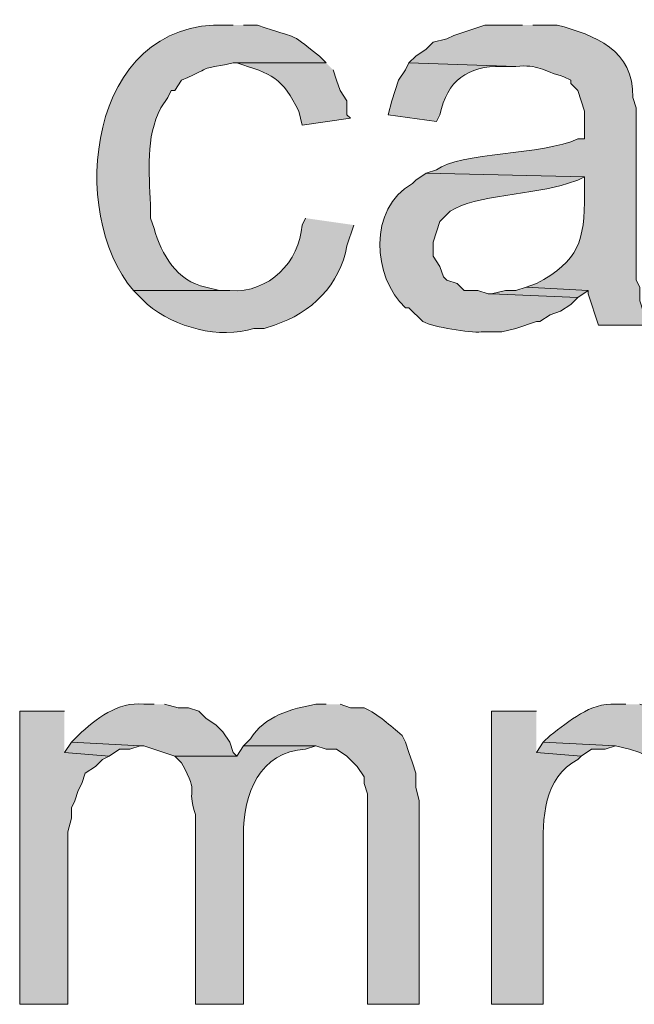
# Model space of a CAD drawing. Units: inches. Extents: x 23 to 193, y 78 to 220.
# Drawn here: x 174 to 178, y 145 to 151 of the extents above; entities that cross this region are included whole.
import ezdxf

# ---------------------------------------------------------------- set-up
doc = ezdxf.new("R2010")
doc.units = ezdxf.units.IN
doc.header["$MEASUREMENT"] = 0
doc.layers.add('Layer 1', color=7, linetype='Continuous')

msp = doc.modelspace()

# ---------------------------------------------------------------- hatches: boundary and pattern name
at = {"layer": 'Layer 1', "true_color": 0xffffff}
h = msp.add_hatch(color=7, dxfattribs=at)
edge = h.paths.add_edge_path()
edge.add_spline(control_points=[(175.1753, 150.7561), (175.1753, 150.7561), (175.133, 150.7561), (175.133, 150.7561), (174.2733, 150.7889), (174.1572, 149.5947), (174.5615, 149.1262), (174.5615, 149.1262), (175.1542, 149.1262), (175.1542, 149.1262), (175.1542, 149.1262), (175.0907, 149.1262), (175.0907, 149.1262), (175.0907, 149.1262), (175.006, 149.1474), (175.006, 149.1474), (174.8286, 149.1827), (174.7351, 149.3481), (174.6885, 149.5072), (174.6885, 149.5072), (174.6673, 149.5707), (174.6673, 149.5707), (174.6673, 149.5707), (174.6673, 149.6554), (174.6673, 149.6554), (174.6582, 149.8508), (174.6349, 150.0653), (174.7308, 150.2481), (174.7308, 150.2481), (174.7732, 150.3116), (174.7732, 150.3116), (174.7732, 150.3116), (174.7943, 150.3539), (174.7943, 150.3539), (174.7943, 150.3539), (174.8155, 150.3539), (174.8155, 150.3539), (174.8155, 150.3539), (174.8578, 150.4174), (174.8578, 150.4174), (175.0875, 150.5176), (174.9227, 150.4714), (175.1753, 150.5232), (175.1753, 150.5232), (175.7468, 150.5232), (175.7468, 150.5232), (175.7468, 150.5232), (175.7045, 150.5656), (175.7045, 150.5656), (175.4932, 150.7299), (175.5969, 150.6597), (175.3235, 150.7561), (175.3235, 150.7561), (175.2388, 150.7561), (175.2388, 150.7561)], knot_values=[0, 0, 0, 0, 0.352778, 0.352778, 0.352778, 0.705556, 0.705556, 0.705556, 1.058333, 1.058333, 1.058333, 1.411111, 1.411111, 1.411111, 1.763889, 1.763889, 1.763889, 2.116667, 2.116667, 2.116667, 2.469444, 2.469444, 2.469444, 2.822222, 2.822222, 2.822222, 3.175, 3.175, 3.175, 3.527778, 3.527778, 3.527778, 3.880556, 3.880556, 3.880556, 4.233333, 4.233333, 4.233333, 4.586111, 4.586111, 4.586111, 4.938889, 4.938889, 4.938889, 5.291667, 5.291667, 5.291667, 5.644444, 5.644444, 5.644444, 5.997222, 5.997222, 5.997222, 6.35, 6.35, 6.35, 6.35], degree=3, periodic=0)
edge.add_line((175.2388, 150.7561), (175.1753, 150.7561))
h = msp.add_hatch(color=7, dxfattribs=at)
edge = h.paths.add_edge_path()
edge.add_spline(control_points=[(176.9533, 150.7561), (176.9533, 150.7561), (176.7205, 150.7561), (176.7205, 150.7561), (176.7205, 150.7561), (176.53, 150.6925), (176.53, 150.6925), (176.53, 150.6925), (176.4877, 150.6714), (176.4877, 150.6714), (176.4877, 150.6714), (176.403, 150.6502), (176.403, 150.6502), (176.403, 150.6502), (176.3607, 150.6079), (176.3607, 150.6079), (176.3607, 150.6079), (176.2972, 150.5656), (176.2972, 150.5656), (176.2972, 150.5656), (176.2548, 150.5232), (176.2548, 150.5232), (176.2548, 150.5232), (176.911, 150.5021), (176.911, 150.5021), (177.0528, 150.5158), (177.0708, 150.4756), (177.2073, 150.4385), (177.2073, 150.4385), (177.2497, 150.4174), (177.2497, 150.4174), (177.2497, 150.4174), (177.2497, 150.3962), (177.2497, 150.3962), (177.2497, 150.3962), (177.292, 150.3539), (177.292, 150.3539), (177.292, 150.3539), (177.3132, 150.2904), (177.3132, 150.2904), (177.3132, 150.2904), (177.3343, 150.2269), (177.3343, 150.2269), (177.3343, 150.2269), (177.3343, 150.0576), (177.3343, 150.0576), (177.3343, 150.0576), (177.292, 150.0576), (177.292, 150.0576), (177.0821, 149.9563), (176.5614, 149.9771), (176.4242, 149.867), (176.4242, 149.867), (176.3607, 149.8459), (176.3607, 149.8459), (176.3607, 149.8459), (177.3343, 149.8247), (177.3343, 149.8247), (177.3343, 149.8247), (177.3343, 149.7189), (177.3343, 149.7189), (177.3336, 149.4286), (177.3005, 149.3097), (177.038, 149.1686), (177.038, 149.1686), (176.9745, 149.1474), (176.9745, 149.1474), (176.9745, 149.1474), (177.3555, 149.1262), (177.3555, 149.1262), (177.3555, 149.1262), (177.3555, 149.105), (177.3555, 149.105), (177.3555, 149.105), (177.419, 148.9146), (177.419, 148.9146), (177.419, 148.9146), (177.7365, 148.9146), (177.7365, 148.9146), (177.7365, 148.9146), (177.7365, 148.9357), (177.7365, 148.9357), (177.7365, 148.9357), (177.6942, 148.9992), (177.6942, 148.9992), (177.6942, 148.9992), (177.673, 149.0627), (177.673, 149.0627), (177.673, 149.0627), (177.673, 149.1474), (177.673, 149.1474), (177.673, 149.1474), (177.6518, 149.1897), (177.6518, 149.1897), (177.6518, 149.1897), (177.6518, 150.2481), (177.6518, 150.2481), (177.6518, 150.2481), (177.6307, 150.3116), (177.6307, 150.3116), (177.6384, 150.6022), (177.3971, 150.695), (177.165, 150.7561), (177.165, 150.7561), (177.0168, 150.7561), (177.0168, 150.7561)], knot_values=[0, 0, 0, 0, 0.352778, 0.352778, 0.352778, 0.705556, 0.705556, 0.705556, 1.058333, 1.058333, 1.058333, 1.411111, 1.411111, 1.411111, 1.763889, 1.763889, 1.763889, 2.116667, 2.116667, 2.116667, 2.469444, 2.469444, 2.469444, 2.822222, 2.822222, 2.822222, 3.175, 3.175, 3.175, 3.527778, 3.527778, 3.527778, 3.880556, 3.880556, 3.880556, 4.233333, 4.233333, 4.233333, 4.586111, 4.586111, 4.586111, 4.938889, 4.938889, 4.938889, 5.291667, 5.291667, 5.291667, 5.644444, 5.644444, 5.644444, 5.997222, 5.997222, 5.997222, 6.35, 6.35, 6.35, 6.702778, 6.702778, 6.702778, 7.055556, 7.055556, 7.055556, 7.408333, 7.408333, 7.408333, 7.761111, 7.761111, 7.761111, 8.113889, 8.113889, 8.113889, 8.466667, 8.466667, 8.466667, 8.819444, 8.819444, 8.819444, 9.172222, 9.172222, 9.172222, 9.525, 9.525, 9.525, 9.877778, 9.877778, 9.877778, 10.230556, 10.230556, 10.230556, 10.583333, 10.583333, 10.583333, 10.936111, 10.936111, 10.936111, 11.288889, 11.288889, 11.288889, 11.641667, 11.641667, 11.641667, 11.994444, 11.994444, 11.994444, 12.347222, 12.347222, 12.347222, 12.347222], degree=3, periodic=0)
edge.add_line((177.0168, 150.7561), (176.9533, 150.7561))
h = msp.add_hatch(color=7, dxfattribs=at)
edge = h.paths.add_edge_path()
edge.add_spline(control_points=[(175.7468, 150.5232), (175.7468, 150.5232), (175.1753, 150.5232), (175.1753, 150.5232), (175.1753, 150.5232), (175.1965, 150.5232), (175.1965, 150.5232), (175.4092, 150.4583), (175.4812, 150.4308), (175.5775, 150.2269), (175.5775, 150.2269), (175.5987, 150.1422), (175.5987, 150.1422), (175.5987, 150.1422), (175.895, 150.1845), (175.895, 150.1845), (175.895, 150.1845), (175.8738, 150.2057), (175.8738, 150.2057), (175.8738, 150.2057), (175.8738, 150.2904), (175.8738, 150.2904), (175.8738, 150.2904), (175.8315, 150.3539), (175.8315, 150.3539), (175.8315, 150.3539), (175.8103, 150.4174), (175.8103, 150.4174), (175.8103, 150.4174), (175.7892, 150.4809), (175.7892, 150.4809)], knot_values=[0, 0, 0, 0, 0.352778, 0.352778, 0.352778, 0.705556, 0.705556, 0.705556, 1.058333, 1.058333, 1.058333, 1.411111, 1.411111, 1.411111, 1.763889, 1.763889, 1.763889, 2.116667, 2.116667, 2.116667, 2.469444, 2.469444, 2.469444, 2.822222, 2.822222, 2.822222, 3.175, 3.175, 3.175, 3.527778, 3.527778, 3.527778, 3.527778], degree=3, periodic=0)
edge.add_line((175.7892, 150.4809), (175.7468, 150.5232))
h = msp.add_hatch(color=7, dxfattribs=at)
edge = h.paths.add_edge_path()
edge.add_spline(control_points=[(176.2548, 150.5232), (176.2548, 150.5232), (176.2337, 150.4809), (176.2337, 150.4809), (176.2337, 150.4809), (176.1913, 150.4174), (176.1913, 150.4174), (176.1913, 150.4174), (176.149, 150.2904), (176.149, 150.2904), (176.149, 150.2904), (176.1278, 150.2057), (176.1278, 150.2057), (176.1278, 150.2057), (176.4242, 150.1634), (176.4242, 150.1634), (176.4242, 150.1634), (176.4453, 150.2057), (176.4453, 150.2057), (176.4898, 150.4146), (176.614, 150.507), (176.8263, 150.502), (176.8263, 150.502), (176.911, 150.502), (176.911, 150.502)], knot_values=[0, 0, 0, 0, 0.352778, 0.352778, 0.352778, 0.705556, 0.705556, 0.705556, 1.058333, 1.058333, 1.058333, 1.411111, 1.411111, 1.411111, 1.763889, 1.763889, 1.763889, 2.116667, 2.116667, 2.116667, 2.469444, 2.469444, 2.469444, 2.822222, 2.822222, 2.822222, 2.822222], degree=3, periodic=0)
edge.add_line((176.911, 150.502), (176.2548, 150.5232))
h = msp.add_hatch(color=7, dxfattribs=at)
edge = h.paths.add_edge_path()
edge.add_spline(control_points=[(176.3607, 149.8459), (176.3607, 149.8459), (176.2972, 149.8035), (176.2972, 149.8035), (176.2972, 149.8035), (176.276, 149.7824), (176.276, 149.7824), (176.0022, 149.6321), (176.0298, 149.2077), (176.2337, 149.0204), (176.2337, 149.0204), (176.2548, 149.0204), (176.2548, 149.0204), (176.2548, 149.0204), (176.3395, 148.9357), (176.3395, 148.9357), (176.4108, 148.9012), (176.6253, 148.8659), (176.6993, 148.8722), (176.6993, 148.8722), (176.8263, 148.8722), (176.8263, 148.8722), (176.8263, 148.8722), (176.911, 148.8934), (176.911, 148.8934), (176.911, 148.8934), (177.038, 148.9357), (177.038, 148.9357), (177.038, 148.9357), (177.0592, 148.9357), (177.0592, 148.9357), (177.0592, 148.9357), (177.1227, 148.9781), (177.1227, 148.9781), (177.1227, 148.9781), (177.1862, 148.9992), (177.1862, 148.9992), (177.1862, 148.9992), (177.2497, 149.0415), (177.2497, 149.0415), (177.2497, 149.0415), (177.292, 149.0839), (177.292, 149.0839), (177.292, 149.0839), (176.7628, 149.1051), (176.7628, 149.1051), (176.7628, 149.1051), (176.7417, 149.1051), (176.7417, 149.1051), (176.7417, 149.1051), (176.6782, 149.1262), (176.6782, 149.1262), (176.6782, 149.1262), (176.5935, 149.1262), (176.5935, 149.1262), (176.5935, 149.1262), (176.5512, 149.1686), (176.5512, 149.1686), (176.5512, 149.1686), (176.4877, 149.1897), (176.4877, 149.1897), (176.4877, 149.1897), (176.4665, 149.2109), (176.4665, 149.2109), (176.4665, 149.2109), (176.4453, 149.2744), (176.4453, 149.2744), (176.4453, 149.2744), (176.403, 149.3379), (176.403, 149.3379), (176.403, 149.3379), (176.403, 149.4226), (176.403, 149.4226), (176.403, 149.4226), (176.4453, 149.5495), (176.4453, 149.5495), (176.4453, 149.5495), (176.5088, 149.6131), (176.5088, 149.6131), (176.6573, 149.7129), (177.0299, 149.7164), (177.2285, 149.7824), (177.2285, 149.7824), (177.292, 149.8035), (177.292, 149.8035), (177.292, 149.8035), (177.3343, 149.8247), (177.3343, 149.8247)], knot_values=[0, 0, 0, 0, 0.352778, 0.352778, 0.352778, 0.705556, 0.705556, 0.705556, 1.058333, 1.058333, 1.058333, 1.411111, 1.411111, 1.411111, 1.763889, 1.763889, 1.763889, 2.116667, 2.116667, 2.116667, 2.469444, 2.469444, 2.469444, 2.822222, 2.822222, 2.822222, 3.175, 3.175, 3.175, 3.527778, 3.527778, 3.527778, 3.880556, 3.880556, 3.880556, 4.233333, 4.233333, 4.233333, 4.586111, 4.586111, 4.586111, 4.938889, 4.938889, 4.938889, 5.291667, 5.291667, 5.291667, 5.644444, 5.644444, 5.644444, 5.997222, 5.997222, 5.997222, 6.35, 6.35, 6.35, 6.702778, 6.702778, 6.702778, 7.055556, 7.055556, 7.055556, 7.408333, 7.408333, 7.408333, 7.761111, 7.761111, 7.761111, 8.113889, 8.113889, 8.113889, 8.466667, 8.466667, 8.466667, 8.819444, 8.819444, 8.819444, 9.172222, 9.172222, 9.172222, 9.525, 9.525, 9.525, 9.877778, 9.877778, 9.877778, 10.230556, 10.230556, 10.230556, 10.230556], degree=3, periodic=0)
edge.add_line((177.3343, 149.8247), (176.3607, 149.8459))
h = msp.add_hatch(color=7, dxfattribs=at)
edge = h.paths.add_edge_path()
edge.add_spline(control_points=[(175.6198, 149.5707), (175.6198, 149.5707), (175.5987, 149.5284), (175.5987, 149.5284), (175.58, 149.3023), (175.3986, 149.1093), (175.1542, 149.1262), (175.1542, 149.1262), (174.5615, 149.1262), (174.5615, 149.1262), (174.5615, 149.1262), (174.6462, 149.0416), (174.6462, 149.0416), (174.8187, 148.8997), (175.0907, 148.826), (175.3023, 148.8934), (175.3023, 148.8934), (175.3658, 148.8934), (175.3658, 148.8934), (175.3658, 148.8934), (175.4293, 148.9146), (175.4293, 148.9146), (175.6516, 148.9855), (175.834, 149.1633), (175.8738, 149.4014), (175.8738, 149.4014), (175.9162, 149.5284), (175.9162, 149.5284)], knot_values=[0, 0, 0, 0, 0.352778, 0.352778, 0.352778, 0.705556, 0.705556, 0.705556, 1.058333, 1.058333, 1.058333, 1.411111, 1.411111, 1.411111, 1.763889, 1.763889, 1.763889, 2.116667, 2.116667, 2.116667, 2.469444, 2.469444, 2.469444, 2.822222, 2.822222, 2.822222, 3.175, 3.175, 3.175, 3.175], degree=3, periodic=0)
edge.add_line((175.9162, 149.5284), (175.6198, 149.5707))
for points in [[(176.9745, 149.1474), (176.911, 149.1262), (176.8475, 149.1262), (176.7628, 149.105), (177.292, 149.0839), (177.3555, 149.1262)], [(174.1382, 146.5439), (173.863, 146.5439), (173.863, 144.7447), (174.1593, 144.7447), (174.1593, 145.8031), (174.1805, 145.8877), (174.1805, 145.9512), (174.2017, 145.9935), (174.2228, 146.0571), (174.244, 146.0994), (174.2652, 146.1629), (174.3287, 146.2052), (174.371, 146.2475), (174.4133, 146.2687), (174.1382, 146.2899)], [(174.1805, 146.3534), (174.1382, 146.2899), (174.4133, 146.2687), (174.4768, 146.311), (174.5403, 146.311), (174.6038, 146.3322)], [(177.0803, 146.3534), (177.038, 146.2899), (177.3132, 146.2687), (177.3767, 146.311), (177.4613, 146.311), (177.5248, 146.3322)]]:
    msp.add_hatch(color=7, dxfattribs=at).paths.add_polyline_path(points)
h = msp.add_hatch(color=7, dxfattribs=at)
edge = h.paths.add_edge_path()
edge.add_spline(control_points=[(174.6885, 146.5862), (174.6885, 146.5862), (174.625, 146.5862), (174.625, 146.5862), (174.4662, 146.6049), (174.3315, 146.4963), (174.2228, 146.3957), (174.2228, 146.3957), (174.1805, 146.3534), (174.1805, 146.3534), (174.1805, 146.3534), (174.6038, 146.3322), (174.6038, 146.3322), (174.6038, 146.3322), (174.625, 146.3322), (174.625, 146.3322), (174.625, 146.3322), (174.8155, 146.2687), (174.8155, 146.2687), (174.8155, 146.2687), (175.1965, 146.2687), (175.1965, 146.2687), (175.1965, 146.2687), (175.1753, 146.2899), (175.1753, 146.2899), (175.1753, 146.2899), (175.1542, 146.3534), (175.1542, 146.3534), (175.1542, 146.3534), (175.1118, 146.4169), (175.1118, 146.4169), (175.1118, 146.4169), (175.0695, 146.4592), (175.0695, 146.4592), (175.0695, 146.4592), (175.006, 146.5015), (175.006, 146.5015), (175.006, 146.5015), (174.9637, 146.5439), (174.9637, 146.5439), (174.9637, 146.5439), (174.9002, 146.565), (174.9002, 146.565), (174.9002, 146.565), (174.8367, 146.565), (174.8367, 146.565), (174.8367, 146.565), (174.752, 146.5862), (174.752, 146.5862)], knot_values=[0, 0, 0, 0, 0.352778, 0.352778, 0.352778, 0.705556, 0.705556, 0.705556, 1.058333, 1.058333, 1.058333, 1.411111, 1.411111, 1.411111, 1.763889, 1.763889, 1.763889, 2.116667, 2.116667, 2.116667, 2.469444, 2.469444, 2.469444, 2.822222, 2.822222, 2.822222, 3.175, 3.175, 3.175, 3.527778, 3.527778, 3.527778, 3.880556, 3.880556, 3.880556, 4.233333, 4.233333, 4.233333, 4.586111, 4.586111, 4.586111, 4.938889, 4.938889, 4.938889, 5.291667, 5.291667, 5.291667, 5.644444, 5.644444, 5.644444, 5.644444], degree=3, periodic=0)
edge.add_line((174.752, 146.5862), (174.6885, 146.5862))
h = msp.add_hatch(color=7, dxfattribs=at)
edge = h.paths.add_edge_path()
edge.add_spline(control_points=[(175.7468, 146.5862), (175.7468, 146.5862), (175.6833, 146.5862), (175.6833, 146.5862), (175.5359, 146.5622), (175.3644, 146.5128), (175.2812, 146.3745), (175.2812, 146.3745), (175.2388, 146.3322), (175.2388, 146.3322), (175.2388, 146.3322), (175.6833, 146.3322), (175.6833, 146.3322), (175.6833, 146.3322), (175.7468, 146.311), (175.7468, 146.311), (175.7468, 146.311), (175.8103, 146.311), (175.8103, 146.311), (175.8103, 146.311), (175.8738, 146.2687), (175.8738, 146.2687), (175.8738, 146.2687), (175.9373, 146.2052), (175.9373, 146.2052), (175.9373, 146.2052), (175.9797, 146.1417), (175.9797, 146.1417), (175.9797, 146.1417), (175.9797, 146.0994), (175.9797, 146.0994), (175.9797, 146.0994), (176.0008, 146.0359), (176.0008, 146.0359), (176.0008, 146.0359), (176.0008, 144.7447), (176.0008, 144.7447), (176.0008, 144.7447), (176.3183, 144.7447), (176.3183, 144.7447), (176.3183, 144.7447), (176.3183, 145.9935), (176.3183, 145.9935), (176.3183, 145.9935), (176.2972, 146.0782), (176.2972, 146.0782), (176.2972, 146.0782), (176.2972, 146.1629), (176.2972, 146.1629), (176.2972, 146.1629), (176.276, 146.2264), (176.276, 146.2264), (176.276, 146.2264), (176.2548, 146.2899), (176.2548, 146.2899), (176.2548, 146.2899), (176.2337, 146.3534), (176.2337, 146.3534), (176.2337, 146.3534), (176.2125, 146.3957), (176.2125, 146.3957), (176.1395, 146.456), (176.0675, 146.5241), (175.9797, 146.565), (175.9797, 146.565), (175.895, 146.565), (175.895, 146.565), (175.895, 146.565), (175.8315, 146.5862), (175.8315, 146.5862)], knot_values=[0, 0, 0, 0, 0.352778, 0.352778, 0.352778, 0.705556, 0.705556, 0.705556, 1.058333, 1.058333, 1.058333, 1.411111, 1.411111, 1.411111, 1.763889, 1.763889, 1.763889, 2.116667, 2.116667, 2.116667, 2.469444, 2.469444, 2.469444, 2.822222, 2.822222, 2.822222, 3.175, 3.175, 3.175, 3.527778, 3.527778, 3.527778, 3.880556, 3.880556, 3.880556, 4.233333, 4.233333, 4.233333, 4.586111, 4.586111, 4.586111, 4.938889, 4.938889, 4.938889, 5.291667, 5.291667, 5.291667, 5.644444, 5.644444, 5.644444, 5.997222, 5.997222, 5.997222, 6.35, 6.35, 6.35, 6.702778, 6.702778, 6.702778, 7.055556, 7.055556, 7.055556, 7.408333, 7.408333, 7.408333, 7.761111, 7.761111, 7.761111, 8.113889, 8.113889, 8.113889, 8.113889], degree=3, periodic=0)
edge.add_line((175.8315, 146.5862), (175.7468, 146.5862))
h = msp.add_hatch(color=7, dxfattribs=at)
edge = h.paths.add_edge_path()
edge.add_spline(control_points=[(177.5883, 146.5862), (177.5883, 146.5862), (177.5248, 146.5862), (177.5248, 146.5862), (177.3657, 146.5971), (177.2415, 146.4818), (177.1227, 146.3957), (177.1227, 146.3957), (177.0803, 146.3534), (177.0803, 146.3534), (177.0803, 146.3534), (177.5248, 146.3322), (177.5248, 146.3322), (177.5248, 146.3322), (177.6095, 146.311), (177.6095, 146.311), (177.6095, 146.311), (177.673, 146.2899), (177.673, 146.2899), (177.673, 146.2899), (177.7153, 146.2687), (177.7153, 146.2687), (177.7153, 146.2687), (178.0963, 146.2687), (178.0963, 146.2687), (178.0963, 146.2687), (178.0963, 146.2899), (178.0963, 146.2899), (178.0166, 146.4127), (177.9072, 146.5859), (177.7365, 146.565), (177.7365, 146.565), (177.673, 146.5862), (177.673, 146.5862)], knot_values=[0, 0, 0, 0, 0.352778, 0.352778, 0.352778, 0.705556, 0.705556, 0.705556, 1.058333, 1.058333, 1.058333, 1.411111, 1.411111, 1.411111, 1.763889, 1.763889, 1.763889, 2.116667, 2.116667, 2.116667, 2.469444, 2.469444, 2.469444, 2.822222, 2.822222, 2.822222, 3.175, 3.175, 3.175, 3.527778, 3.527778, 3.527778, 3.880556, 3.880556, 3.880556, 3.880556], degree=3, periodic=0)
edge.add_line((177.673, 146.5862), (177.5883, 146.5862))
h = msp.add_hatch(color=7, dxfattribs=at)
edge = h.paths.add_edge_path()
edge.add_spline(control_points=[(177.038, 146.5439), (177.038, 146.5439), (176.7628, 146.5439), (176.7628, 146.5439), (176.7628, 146.5439), (176.7628, 144.7447), (176.7628, 144.7447), (176.7628, 144.7447), (177.0803, 144.7447), (177.0803, 144.7447), (177.0803, 144.7447), (177.0803, 145.676), (177.0803, 145.676), (177.0736, 145.88), (177.0821, 146.1399), (177.292, 146.2475), (177.292, 146.2475), (177.3132, 146.2687), (177.3132, 146.2687), (177.3132, 146.2687), (177.038, 146.2899), (177.038, 146.2899)], knot_values=[0, 0, 0, 0, 0.352778, 0.352778, 0.352778, 0.705556, 0.705556, 0.705556, 1.058333, 1.058333, 1.058333, 1.411111, 1.411111, 1.411111, 1.763889, 1.763889, 1.763889, 2.116667, 2.116667, 2.116667, 2.469444, 2.469444, 2.469444, 2.469444], degree=3, periodic=0)
edge.add_line((177.038, 146.2899), (177.038, 146.5439))
h = msp.add_hatch(color=7, dxfattribs=at)
edge = h.paths.add_edge_path()
edge.add_spline(control_points=[(175.2388, 146.3322), (175.2388, 146.3322), (175.1965, 146.2687), (175.1965, 146.2687), (175.1965, 146.2687), (174.8155, 146.2687), (174.8155, 146.2687), (174.8155, 146.2687), (174.8578, 146.2264), (174.8578, 146.2264), (174.9746, 146.0122), (174.8822, 146.098), (174.9425, 145.9089), (174.9425, 145.9089), (174.9425, 144.7447), (174.9425, 144.7447), (174.9425, 144.7447), (175.2388, 144.7447), (175.2388, 144.7447), (175.2388, 144.7447), (175.2388, 145.7819), (175.2388, 145.7819), (175.2325, 146.0362), (175.3404, 146.2955), (175.6198, 146.311), (175.6198, 146.311), (175.6833, 146.3322), (175.6833, 146.3322)], knot_values=[0, 0, 0, 0, 0.352778, 0.352778, 0.352778, 0.705556, 0.705556, 0.705556, 1.058333, 1.058333, 1.058333, 1.411111, 1.411111, 1.411111, 1.763889, 1.763889, 1.763889, 2.116667, 2.116667, 2.116667, 2.469444, 2.469444, 2.469444, 2.822222, 2.822222, 2.822222, 3.175, 3.175, 3.175, 3.175], degree=3, periodic=0)
edge.add_line((175.6833, 146.3322), (175.2388, 146.3322))

# ---------------------------------------------------------------- linework, layer by layer
at = {"layer": 'Layer 1', "lineweight": 0}
for points in [[(176.9745, 149.1474), (176.911, 149.1262), (176.8475, 149.1262), (176.7628, 149.105), (177.292, 149.0839), (177.3555, 149.1262)], [(174.1382, 146.5439), (173.863, 146.5439), (173.863, 144.7447), (174.1593, 144.7447), (174.1593, 145.8031), (174.1805, 145.8877), (174.1805, 145.9512), (174.2017, 145.9935), (174.2228, 146.0571), (174.244, 146.0994), (174.2652, 146.1629), (174.3287, 146.2052), (174.371, 146.2475), (174.4133, 146.2687), (174.1382, 146.2899)], [(174.1805, 146.3534), (174.1382, 146.2899), (174.4133, 146.2687), (174.4768, 146.311), (174.5403, 146.311), (174.6038, 146.3322)], [(177.0803, 146.3534), (177.038, 146.2899), (177.3132, 146.2687), (177.3767, 146.311), (177.4613, 146.311), (177.5248, 146.3322)]]:
    msp.add_lwpolyline(points, dxfattribs=at)
for points, knots in [([(175.1753, 150.7561), (175.1753, 150.7561), (175.133, 150.7561), (175.133, 150.7561), (174.2733, 150.7889), (174.1572, 149.5947), (174.5615, 149.1262), (174.5615, 149.1262), (175.1542, 149.1262), (175.1542, 149.1262), (175.1542, 149.1262), (175.0907, 149.1262), (175.0907, 149.1262), (175.0907, 149.1262), (175.006, 149.1474), (175.006, 149.1474), (174.8286, 149.1827), (174.7351, 149.3481), (174.6885, 149.5072), (174.6885, 149.5072), (174.6673, 149.5707), (174.6673, 149.5707), (174.6673, 149.5707), (174.6673, 149.6554), (174.6673, 149.6554), (174.6582, 149.8508), (174.6349, 150.0653), (174.7308, 150.2481), (174.7308, 150.2481), (174.7732, 150.3116), (174.7732, 150.3116), (174.7732, 150.3116), (174.7943, 150.3539), (174.7943, 150.3539), (174.7943, 150.3539), (174.8155, 150.3539), (174.8155, 150.3539), (174.8155, 150.3539), (174.8578, 150.4174), (174.8578, 150.4174), (175.0875, 150.5176), (174.9227, 150.4714), (175.1753, 150.5232), (175.1753, 150.5232), (175.7468, 150.5232), (175.7468, 150.5232), (175.7468, 150.5232), (175.7045, 150.5656), (175.7045, 150.5656), (175.4932, 150.7299), (175.5969, 150.6597), (175.3235, 150.7561), (175.3235, 150.7561), (175.2388, 150.7561), (175.2388, 150.7561)], [0, 0, 0, 0, 1, 1, 1, 2, 2, 2, 3, 3, 3, 4, 4, 4, 5, 5, 5, 6, 6, 6, 7, 7, 7, 8, 8, 8, 9, 9, 9, 10, 10, 10, 11, 11, 11, 12, 12, 12, 13, 13, 13, 14, 14, 14, 15, 15, 15, 16, 16, 16, 17, 17, 17, 18, 18, 18, 18]), ([(176.9533, 150.7561), (176.9533, 150.7561), (176.7205, 150.7561), (176.7205, 150.7561), (176.7205, 150.7561), (176.53, 150.6925), (176.53, 150.6925), (176.53, 150.6925), (176.4877, 150.6714), (176.4877, 150.6714), (176.4877, 150.6714), (176.403, 150.6502), (176.403, 150.6502), (176.403, 150.6502), (176.3607, 150.6079), (176.3607, 150.6079), (176.3607, 150.6079), (176.2972, 150.5656), (176.2972, 150.5656), (176.2972, 150.5656), (176.2548, 150.5232), (176.2548, 150.5232), (176.2548, 150.5232), (176.911, 150.5021), (176.911, 150.5021), (177.0528, 150.5158), (177.0708, 150.4756), (177.2073, 150.4385), (177.2073, 150.4385), (177.2497, 150.4174), (177.2497, 150.4174), (177.2497, 150.4174), (177.2497, 150.3962), (177.2497, 150.3962), (177.2497, 150.3962), (177.292, 150.3539), (177.292, 150.3539), (177.292, 150.3539), (177.3132, 150.2904), (177.3132, 150.2904), (177.3132, 150.2904), (177.3343, 150.2269), (177.3343, 150.2269), (177.3343, 150.2269), (177.3343, 150.0576), (177.3343, 150.0576), (177.3343, 150.0576), (177.292, 150.0576), (177.292, 150.0576), (177.0821, 149.9563), (176.5614, 149.9771), (176.4242, 149.867), (176.4242, 149.867), (176.3607, 149.8459), (176.3607, 149.8459), (176.3607, 149.8459), (177.3343, 149.8247), (177.3343, 149.8247), (177.3343, 149.8247), (177.3343, 149.7189), (177.3343, 149.7189), (177.3336, 149.4286), (177.3005, 149.3097), (177.038, 149.1686), (177.038, 149.1686), (176.9745, 149.1474), (176.9745, 149.1474), (176.9745, 149.1474), (177.3555, 149.1262), (177.3555, 149.1262), (177.3555, 149.1262), (177.3555, 149.105), (177.3555, 149.105), (177.3555, 149.105), (177.419, 148.9146), (177.419, 148.9146), (177.419, 148.9146), (177.7365, 148.9146), (177.7365, 148.9146), (177.7365, 148.9146), (177.7365, 148.9357), (177.7365, 148.9357), (177.7365, 148.9357), (177.6942, 148.9992), (177.6942, 148.9992), (177.6942, 148.9992), (177.673, 149.0627), (177.673, 149.0627), (177.673, 149.0627), (177.673, 149.1474), (177.673, 149.1474), (177.673, 149.1474), (177.6518, 149.1897), (177.6518, 149.1897), (177.6518, 149.1897), (177.6518, 150.2481), (177.6518, 150.2481), (177.6518, 150.2481), (177.6307, 150.3116), (177.6307, 150.3116), (177.6384, 150.6022), (177.3971, 150.695), (177.165, 150.7561), (177.165, 150.7561), (177.0168, 150.7561), (177.0168, 150.7561)], [0, 0, 0, 0, 1, 1, 1, 2, 2, 2, 3, 3, 3, 4, 4, 4, 5, 5, 5, 6, 6, 6, 7, 7, 7, 8, 8, 8, 9, 9, 9, 10, 10, 10, 11, 11, 11, 12, 12, 12, 13, 13, 13, 14, 14, 14, 15, 15, 15, 16, 16, 16, 17, 17, 17, 18, 18, 18, 19, 19, 19, 20, 20, 20, 21, 21, 21, 22, 22, 22, 23, 23, 23, 24, 24, 24, 25, 25, 25, 26, 26, 26, 27, 27, 27, 28, 28, 28, 29, 29, 29, 30, 30, 30, 31, 31, 31, 32, 32, 32, 33, 33, 33, 34, 34, 34, 35, 35, 35, 35]), ([(175.7468, 150.5232), (175.7468, 150.5232), (175.1753, 150.5232), (175.1753, 150.5232), (175.1753, 150.5232), (175.1965, 150.5232), (175.1965, 150.5232), (175.4092, 150.4583), (175.4812, 150.4308), (175.5775, 150.2269), (175.5775, 150.2269), (175.5987, 150.1422), (175.5987, 150.1422), (175.5987, 150.1422), (175.895, 150.1845), (175.895, 150.1845), (175.895, 150.1845), (175.8738, 150.2057), (175.8738, 150.2057), (175.8738, 150.2057), (175.8738, 150.2904), (175.8738, 150.2904), (175.8738, 150.2904), (175.8315, 150.3539), (175.8315, 150.3539), (175.8315, 150.3539), (175.8103, 150.4174), (175.8103, 150.4174), (175.8103, 150.4174), (175.7892, 150.4809), (175.7892, 150.4809)], [0, 0, 0, 0, 1, 1, 1, 2, 2, 2, 3, 3, 3, 4, 4, 4, 5, 5, 5, 6, 6, 6, 7, 7, 7, 8, 8, 8, 9, 9, 9, 10, 10, 10, 10]), ([(176.2548, 150.5232), (176.2548, 150.5232), (176.2337, 150.4809), (176.2337, 150.4809), (176.2337, 150.4809), (176.1913, 150.4174), (176.1913, 150.4174), (176.1913, 150.4174), (176.149, 150.2904), (176.149, 150.2904), (176.149, 150.2904), (176.1278, 150.2057), (176.1278, 150.2057), (176.1278, 150.2057), (176.4242, 150.1634), (176.4242, 150.1634), (176.4242, 150.1634), (176.4453, 150.2057), (176.4453, 150.2057), (176.4898, 150.4146), (176.614, 150.507), (176.8263, 150.502), (176.8263, 150.502), (176.911, 150.502), (176.911, 150.502)], [0, 0, 0, 0, 1, 1, 1, 2, 2, 2, 3, 3, 3, 4, 4, 4, 5, 5, 5, 6, 6, 6, 7, 7, 7, 8, 8, 8, 8]), ([(176.3607, 149.8459), (176.3607, 149.8459), (176.2972, 149.8035), (176.2972, 149.8035), (176.2972, 149.8035), (176.276, 149.7824), (176.276, 149.7824), (176.0022, 149.6321), (176.0298, 149.2077), (176.2337, 149.0204), (176.2337, 149.0204), (176.2548, 149.0204), (176.2548, 149.0204), (176.2548, 149.0204), (176.3395, 148.9357), (176.3395, 148.9357), (176.4108, 148.9012), (176.6253, 148.8659), (176.6993, 148.8722), (176.6993, 148.8722), (176.8263, 148.8722), (176.8263, 148.8722), (176.8263, 148.8722), (176.911, 148.8934), (176.911, 148.8934), (176.911, 148.8934), (177.038, 148.9357), (177.038, 148.9357), (177.038, 148.9357), (177.0592, 148.9357), (177.0592, 148.9357), (177.0592, 148.9357), (177.1227, 148.9781), (177.1227, 148.9781), (177.1227, 148.9781), (177.1862, 148.9992), (177.1862, 148.9992), (177.1862, 148.9992), (177.2497, 149.0415), (177.2497, 149.0415), (177.2497, 149.0415), (177.292, 149.0839), (177.292, 149.0839), (177.292, 149.0839), (176.7628, 149.1051), (176.7628, 149.1051), (176.7628, 149.1051), (176.7417, 149.1051), (176.7417, 149.1051), (176.7417, 149.1051), (176.6782, 149.1262), (176.6782, 149.1262), (176.6782, 149.1262), (176.5935, 149.1262), (176.5935, 149.1262), (176.5935, 149.1262), (176.5512, 149.1686), (176.5512, 149.1686), (176.5512, 149.1686), (176.4877, 149.1897), (176.4877, 149.1897), (176.4877, 149.1897), (176.4665, 149.2109), (176.4665, 149.2109), (176.4665, 149.2109), (176.4453, 149.2744), (176.4453, 149.2744), (176.4453, 149.2744), (176.403, 149.3379), (176.403, 149.3379), (176.403, 149.3379), (176.403, 149.4226), (176.403, 149.4226), (176.403, 149.4226), (176.4453, 149.5495), (176.4453, 149.5495), (176.4453, 149.5495), (176.5088, 149.6131), (176.5088, 149.6131), (176.6573, 149.7129), (177.0299, 149.7164), (177.2285, 149.7824), (177.2285, 149.7824), (177.292, 149.8035), (177.292, 149.8035), (177.292, 149.8035), (177.3343, 149.8247), (177.3343, 149.8247)], [0, 0, 0, 0, 1, 1, 1, 2, 2, 2, 3, 3, 3, 4, 4, 4, 5, 5, 5, 6, 6, 6, 7, 7, 7, 8, 8, 8, 9, 9, 9, 10, 10, 10, 11, 11, 11, 12, 12, 12, 13, 13, 13, 14, 14, 14, 15, 15, 15, 16, 16, 16, 17, 17, 17, 18, 18, 18, 19, 19, 19, 20, 20, 20, 21, 21, 21, 22, 22, 22, 23, 23, 23, 24, 24, 24, 25, 25, 25, 26, 26, 26, 27, 27, 27, 28, 28, 28, 29, 29, 29, 29]), ([(175.6198, 149.5707), (175.6198, 149.5707), (175.5987, 149.5284), (175.5987, 149.5284), (175.58, 149.3023), (175.3986, 149.1093), (175.1542, 149.1262), (175.1542, 149.1262), (174.5615, 149.1262), (174.5615, 149.1262), (174.5615, 149.1262), (174.6462, 149.0416), (174.6462, 149.0416), (174.8187, 148.8997), (175.0907, 148.826), (175.3023, 148.8934), (175.3023, 148.8934), (175.3658, 148.8934), (175.3658, 148.8934), (175.3658, 148.8934), (175.4293, 148.9146), (175.4293, 148.9146), (175.6516, 148.9855), (175.834, 149.1633), (175.8738, 149.4014), (175.8738, 149.4014), (175.9162, 149.5284), (175.9162, 149.5284)], [0, 0, 0, 0, 1, 1, 1, 2, 2, 2, 3, 3, 3, 4, 4, 4, 5, 5, 5, 6, 6, 6, 7, 7, 7, 8, 8, 8, 9, 9, 9, 9]), ([(174.6885, 146.5862), (174.6885, 146.5862), (174.625, 146.5862), (174.625, 146.5862), (174.4662, 146.6049), (174.3315, 146.4963), (174.2228, 146.3957), (174.2228, 146.3957), (174.1805, 146.3534), (174.1805, 146.3534), (174.1805, 146.3534), (174.6038, 146.3322), (174.6038, 146.3322), (174.6038, 146.3322), (174.625, 146.3322), (174.625, 146.3322), (174.625, 146.3322), (174.8155, 146.2687), (174.8155, 146.2687), (174.8155, 146.2687), (175.1965, 146.2687), (175.1965, 146.2687), (175.1965, 146.2687), (175.1753, 146.2899), (175.1753, 146.2899), (175.1753, 146.2899), (175.1542, 146.3534), (175.1542, 146.3534), (175.1542, 146.3534), (175.1118, 146.4169), (175.1118, 146.4169), (175.1118, 146.4169), (175.0695, 146.4592), (175.0695, 146.4592), (175.0695, 146.4592), (175.006, 146.5015), (175.006, 146.5015), (175.006, 146.5015), (174.9637, 146.5439), (174.9637, 146.5439), (174.9637, 146.5439), (174.9002, 146.565), (174.9002, 146.565), (174.9002, 146.565), (174.8367, 146.565), (174.8367, 146.565), (174.8367, 146.565), (174.752, 146.5862), (174.752, 146.5862)], [0, 0, 0, 0, 1, 1, 1, 2, 2, 2, 3, 3, 3, 4, 4, 4, 5, 5, 5, 6, 6, 6, 7, 7, 7, 8, 8, 8, 9, 9, 9, 10, 10, 10, 11, 11, 11, 12, 12, 12, 13, 13, 13, 14, 14, 14, 15, 15, 15, 16, 16, 16, 16]), ([(175.7468, 146.5862), (175.7468, 146.5862), (175.6833, 146.5862), (175.6833, 146.5862), (175.5359, 146.5622), (175.3644, 146.5128), (175.2812, 146.3745), (175.2812, 146.3745), (175.2388, 146.3322), (175.2388, 146.3322), (175.2388, 146.3322), (175.6833, 146.3322), (175.6833, 146.3322), (175.6833, 146.3322), (175.7468, 146.311), (175.7468, 146.311), (175.7468, 146.311), (175.8103, 146.311), (175.8103, 146.311), (175.8103, 146.311), (175.8738, 146.2687), (175.8738, 146.2687), (175.8738, 146.2687), (175.9373, 146.2052), (175.9373, 146.2052), (175.9373, 146.2052), (175.9797, 146.1417), (175.9797, 146.1417), (175.9797, 146.1417), (175.9797, 146.0994), (175.9797, 146.0994), (175.9797, 146.0994), (176.0008, 146.0359), (176.0008, 146.0359), (176.0008, 146.0359), (176.0008, 144.7447), (176.0008, 144.7447), (176.0008, 144.7447), (176.3183, 144.7447), (176.3183, 144.7447), (176.3183, 144.7447), (176.3183, 145.9935), (176.3183, 145.9935), (176.3183, 145.9935), (176.2972, 146.0782), (176.2972, 146.0782), (176.2972, 146.0782), (176.2972, 146.1629), (176.2972, 146.1629), (176.2972, 146.1629), (176.276, 146.2264), (176.276, 146.2264), (176.276, 146.2264), (176.2548, 146.2899), (176.2548, 146.2899), (176.2548, 146.2899), (176.2337, 146.3534), (176.2337, 146.3534), (176.2337, 146.3534), (176.2125, 146.3957), (176.2125, 146.3957), (176.1395, 146.456), (176.0675, 146.5241), (175.9797, 146.565), (175.9797, 146.565), (175.895, 146.565), (175.895, 146.565), (175.895, 146.565), (175.8315, 146.5862), (175.8315, 146.5862)], [0, 0, 0, 0, 1, 1, 1, 2, 2, 2, 3, 3, 3, 4, 4, 4, 5, 5, 5, 6, 6, 6, 7, 7, 7, 8, 8, 8, 9, 9, 9, 10, 10, 10, 11, 11, 11, 12, 12, 12, 13, 13, 13, 14, 14, 14, 15, 15, 15, 16, 16, 16, 17, 17, 17, 18, 18, 18, 19, 19, 19, 20, 20, 20, 21, 21, 21, 22, 22, 22, 23, 23, 23, 23]), ([(177.5883, 146.5862), (177.5883, 146.5862), (177.5248, 146.5862), (177.5248, 146.5862), (177.3657, 146.5971), (177.2415, 146.4818), (177.1227, 146.3957), (177.1227, 146.3957), (177.0803, 146.3534), (177.0803, 146.3534), (177.0803, 146.3534), (177.5248, 146.3322), (177.5248, 146.3322), (177.5248, 146.3322), (177.6095, 146.311), (177.6095, 146.311), (177.6095, 146.311), (177.673, 146.2899), (177.673, 146.2899), (177.673, 146.2899), (177.7153, 146.2687), (177.7153, 146.2687), (177.7153, 146.2687), (178.0963, 146.2687), (178.0963, 146.2687), (178.0963, 146.2687), (178.0963, 146.2899), (178.0963, 146.2899), (178.0166, 146.4127), (177.9072, 146.5859), (177.7365, 146.565), (177.7365, 146.565), (177.673, 146.5862), (177.673, 146.5862)], [0, 0, 0, 0, 1, 1, 1, 2, 2, 2, 3, 3, 3, 4, 4, 4, 5, 5, 5, 6, 6, 6, 7, 7, 7, 8, 8, 8, 9, 9, 9, 10, 10, 10, 11, 11, 11, 11]), ([(177.038, 146.5439), (177.038, 146.5439), (176.7628, 146.5439), (176.7628, 146.5439), (176.7628, 146.5439), (176.7628, 144.7447), (176.7628, 144.7447), (176.7628, 144.7447), (177.0803, 144.7447), (177.0803, 144.7447), (177.0803, 144.7447), (177.0803, 145.676), (177.0803, 145.676), (177.0736, 145.88), (177.0821, 146.1399), (177.292, 146.2475), (177.292, 146.2475), (177.3132, 146.2687), (177.3132, 146.2687), (177.3132, 146.2687), (177.038, 146.2899), (177.038, 146.2899)], [0, 0, 0, 0, 1, 1, 1, 2, 2, 2, 3, 3, 3, 4, 4, 4, 5, 5, 5, 6, 6, 6, 7, 7, 7, 7]), ([(175.2388, 146.3322), (175.2388, 146.3322), (175.1965, 146.2687), (175.1965, 146.2687), (175.1965, 146.2687), (174.8155, 146.2687), (174.8155, 146.2687), (174.8155, 146.2687), (174.8578, 146.2264), (174.8578, 146.2264), (174.9746, 146.0122), (174.8822, 146.098), (174.9425, 145.9089), (174.9425, 145.9089), (174.9425, 144.7447), (174.9425, 144.7447), (174.9425, 144.7447), (175.2388, 144.7447), (175.2388, 144.7447), (175.2388, 144.7447), (175.2388, 145.7819), (175.2388, 145.7819), (175.2325, 146.0362), (175.3404, 146.2955), (175.6198, 146.311), (175.6198, 146.311), (175.6833, 146.3322), (175.6833, 146.3322)], [0, 0, 0, 0, 1, 1, 1, 2, 2, 2, 3, 3, 3, 4, 4, 4, 5, 5, 5, 6, 6, 6, 7, 7, 7, 8, 8, 8, 9, 9, 9, 9])]:
    msp.add_open_spline(points, degree=3, knots=knots, dxfattribs=at)

doc.saveas('drawing.dxf')
